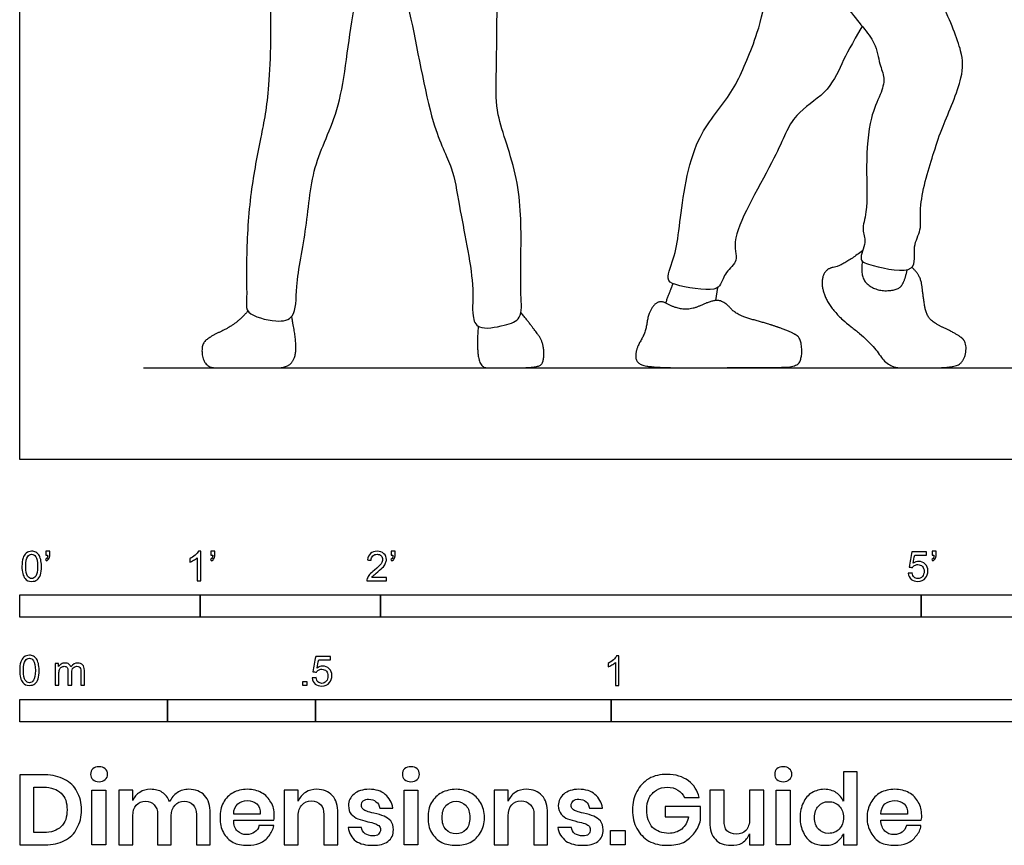
# Model space of a CAD drawing. Units: metres. Extents: x 0 to 3.09, y -0.65 to 2.14.
# Drawn here: x 0 to 1.66, y -0.65 to 0.74 of the extents above; entities that cross this region are included whole.
import ezdxf

# ---------------------------------------------------------------- set-up
doc = ezdxf.new("R2010")
doc.units = ezdxf.units.M
for name, color, linetype, true_color in [('AG-DIAGRAM', 7, 'Continuous', 0xfecc66), ('AG-POP-CULTURE', 7, 'Continuous', 0x66ccff), ('N-SYMB', 7, 'Continuous', 0x800040), ('X-DIMENSIONS.GUIDE', 7, 'Continuous', 0x800080), ('X-VPRT', 6, 'Continuous', 0xff00ff)]:
    doc.layers.add(name, color=color, linetype=linetype, true_color=true_color)

msp = doc.modelspace()

# ---------------------------------------------------------------- linework, layer by layer
at = {"layer": 'AG-DIAGRAM'}
msp.add_lwpolyline([(0.2093, 0.1549), (2.5715, 0.1549)], dxfattribs=at)
at = {"layer": 'AG-POP-CULTURE'}
msp.add_lwpolyline([(1.1768, 0.2686), (1.1801, 0.2905)], dxfattribs=at)
for points, knots in [([(1.2709, 1.0475), (1.2727, 1.0255), (1.2781, 0.9783), (1.3372, 0.885), (1.3914, 0.7628), (1.4483, 0.7089), (1.4519, 0.669), (1.464, 0.6444), (1.4547, 0.615), (1.4353, 0.5759), (1.4296, 0.4956), (1.4344, 0.4208), (1.4221, 0.3887), (1.4331, 0.3678), (1.4152, 0.3348), (1.443, 0.3275), (1.5206, 0.3088), (1.5078, 0.3617), (1.5264, 0.3881), (1.5178, 0.4312), (1.546, 0.5219), (1.5588, 0.5609), (1.5963, 0.6453), (1.5934, 0.6918), (1.5604, 0.772), (1.5062, 0.8726), (1.5123, 0.915), (1.4894, 0.9658), (1.4762, 1.0164), (1.4692, 1.0425)], [0, 0, 0, 0, 0.464048, 1.062012, 1.730168, 2.221612, 2.565583, 2.852579, 3.154055, 3.527127, 4.043228, 4.540779, 4.856928, 5.121535, 5.427045, 5.702641, 6.159377, 6.500017, 6.813272, 7.18373, 7.72809, 8.119758, 8.649859, 9.034604, 9.567692, 10.173764, 10.532562, 10.944923, 11.458215, 11.458215, 11.458215, 11.458215]), ([(0.4268, 0.9804), (0.4207, 0.9556), (0.4118, 0.9038), (0.4257, 0.7979), (0.4234, 0.6216), (0.4073, 0.5441), (0.3889, 0.4505), (0.382, 0.3449), (0.3845, 0.2695), (0.3816, 0.2452), (0.4332, 0.2305), (0.4683, 0.2382), (0.4654, 0.2977), (0.4869, 0.3933), (0.4932, 0.5018), (0.5476, 0.5931), (0.5597, 0.7731), (0.6003, 0.875), (0.6347, 0.8391), (0.661, 0.7638), (0.6941, 0.5609), (0.7337, 0.4933), (0.7415, 0.4287), (0.7707, 0.2978), (0.763, 0.2456), (0.7742, 0.2172), (0.8196, 0.2263), (0.8508, 0.2366), (0.8459, 0.283), (0.8478, 0.3582), (0.8475, 0.4744), (0.8037, 0.5816), (0.8056, 0.6415), (0.8087, 0.8355), (0.8008, 0.9273), (0.7942, 0.9659)], [0, 0, 0, 0, 0.518509, 1.082157, 1.649309, 2.155418, 2.713519, 3.317148, 3.806213, 4.053411, 4.449956, 4.759086, 5.164084, 5.740894, 6.338605, 6.917035, 7.512486, 8.038019, 8.323035, 8.847455, 9.503321, 9.997101, 10.463234, 11.126784, 11.542864, 11.809785, 12.180226, 12.487347, 12.842649, 13.344419, 13.971104, 14.576213, 15.016273, 15.6321, 16.273871, 16.273871, 16.273871, 16.273871]), ([(1.424, 0.7322), (1.4066, 0.7017), (1.3895, 0.6711), (1.3686, 0.6205), (1.3026, 0.5815), (1.2844, 0.5162), (1.1962, 0.3741), (1.2181, 0.3364), (1.1924, 0.3175), (1.1856, 0.2954), (1.1749, 0.2833), (1.1081, 0.2928), (1.0909, 0.3046), (1.1096, 0.3485), (1.1149, 0.3942), (1.133, 0.54), (1.2, 0.6079), (1.2358, 0.6869), (1.2581, 0.7519), (1.2813, 0.8772)], [1.318682, 1.318682, 1.318682, 1.318682, 1.759187, 2.17171, 2.525901, 2.955121, 3.484198, 3.782534, 4.048663, 4.291771, 4.484037, 4.901832, 5.113212, 5.438291, 5.807479, 6.421349, 6.926467, 7.415044, 7.884424, 7.884424, 7.884424, 7.884424])]:
    msp.add_open_spline(points, degree=3, knots=knots, dxfattribs=at)
for points in [[(1.4248, 0.3528), (1.3894, 0.3263), (1.3613, 0.3227), (1.3533, 0.2918), (1.3757, 0.2469), (1.4388, 0.1987), (1.468, 0.1549), (1.5092, 0.1549), (1.5824, 0.1549), (1.5981, 0.1701), (1.6007, 0.1974), (1.5868, 0.2108), (1.545, 0.2302), (1.5314, 0.2459), (1.5267, 0.2807), (1.5226, 0.3113), (1.5082, 0.3248)], [(1.4245, 0.3346), (1.4197, 0.3077), (1.4466, 0.2849), (1.4842, 0.2856), (1.4963, 0.3012), (1.5002, 0.3207)], [(1.0919, 0.2643), (1.0993, 0.2846), (1.1044, 0.297)], [(1.124, 0.1549), (1.0784, 0.1549), (1.0422, 0.1605), (1.0405, 0.1852), (1.0581, 0.2143), (1.0629, 0.2494), (1.0806, 0.2707), (1.1064, 0.2563), (1.1337, 0.252), (1.1739, 0.2707), (1.1931, 0.2656), (1.2118, 0.2436), (1.2702, 0.228), (1.3086, 0.2133), (1.3202, 0.2045), (1.323, 0.1767), (1.3154, 0.1557), (1.2596, 0.1557), (1.1696, 0.1549), (1.124, 0.1549)], [(0.3858, 0.2509), (0.3747, 0.238), (0.3524, 0.2217), (0.3256, 0.2097), (0.3055, 0.1943), (0.3127, 0.1549), (0.3505, 0.1549), (0.4169, 0.1549), (0.4543, 0.1549), (0.4679, 0.1763), (0.4657, 0.2122), (0.4597, 0.2414)], [(0.7752, 0.2252), (0.7724, 0.1983), (0.7774, 0.1549), (0.8026, 0.1549), (0.8756, 0.1549), (0.8866, 0.1652), (0.8853, 0.1983), (0.8687, 0.2212), (0.8473, 0.2486)]]:
    msp.add_open_spline(points, degree=2, dxfattribs=at)
at = {"layer": 'N-SYMB'}
for points in [[(0, -0.2667), (0, -0.2286), (0.3048, -0.2286), (0.3048, -0.2667)], [(0.3048, -0.2667), (0.3048, -0.2286), (0.6096, -0.2286), (0.6096, -0.2667)], [(0.6096, -0.2667), (0.6096, -0.2286), (1.524, -0.2286), (1.524, -0.2667)], [(1.524, -0.2667), (1.524, -0.2286), (3.048, -0.2286), (3.048, -0.2667)], [(0.4786, -0.3823), (0.4786, -0.3754), (0.4855, -0.3754), (0.4855, -0.3823)], [(0, -0.4436), (0, -0.4055), (0.25, -0.4055), (0.25, -0.4436)], [(0.25, -0.4436), (0.25, -0.4055), (0.5, -0.4055), (0.5, -0.4436)], [(0.5, -0.4436), (0.5, -0.4055), (1, -0.4055), (1, -0.4436)], [(1, -0.4436), (1, -0.4055), (2, -0.4055), (2, -0.4436)]]:
    msp.add_lwpolyline(points, close=True, dxfattribs=at)
for points, knots in [([(0.0038, -0.1807), (0.0038, -0.1749), (0.0044, -0.1701), (0.0056, -0.1665), (0.0068, -0.1629), (0.0086, -0.1602), (0.0111, -0.1581), (0.0135, -0.1563), (0.0165, -0.1551), (0.0201, -0.1551), (0.0228, -0.1551), (0.0252, -0.1557), (0.0273, -0.1569), (0.0294, -0.1578), (0.0309, -0.1596), (0.0324, -0.1614), (0.0336, -0.1635), (0.0346, -0.1659), (0.0355, -0.1689), (0.0361, -0.1719), (0.0367, -0.1758), (0.0367, -0.1807), (0.0367, -0.1867), (0.0361, -0.1915), (0.0349, -0.1951), (0.0336, -0.1987), (0.0318, -0.2014), (0.0294, -0.2036), (0.027, -0.2054), (0.024, -0.206), (0.0201, -0.206), (0.0153, -0.206), (0.0117, -0.2048), (0.009, -0.2011), (0.0056, -0.1969), (0.0038, -0.1903), (0.0038, -0.1807)], [0, 0, 0, 0, 1, 1, 1, 2, 2, 2, 3, 3, 3, 4, 4, 4, 5, 5, 5, 6, 6, 6, 7, 7, 7, 8, 8, 8, 9, 9, 9, 10, 10, 10, 11, 11, 11, 12, 12, 12, 12]), ([(0.0102, -0.1807), (0.0102, -0.1891), (0.0111, -0.1945), (0.0132, -0.1972), (0.015, -0.1999), (0.0174, -0.2014), (0.0201, -0.2014), (0.0231, -0.2014), (0.0255, -0.1999), (0.0273, -0.1972), (0.0291, -0.1945), (0.0303, -0.1891), (0.0303, -0.1807), (0.0303, -0.1725), (0.0291, -0.1671), (0.0273, -0.1644), (0.0255, -0.1617), (0.0231, -0.1602), (0.0201, -0.1602), (0.0174, -0.1602), (0.015, -0.1614), (0.0135, -0.1638), (0.0114, -0.1668), (0.0102, -0.1725), (0.0102, -0.1807)], [0, 0, 0, 0, 1, 1, 1, 2, 2, 2, 3, 3, 3, 4, 4, 4, 5, 5, 5, 6, 6, 6, 7, 7, 7, 8, 8, 8, 8]), ([(0.0442, -0.162), (0.0442, -0.1596), (0.0442, -0.1572), (0.0442, -0.1548), (0.0464, -0.1548), (0.0486, -0.1548), (0.0508, -0.1548), (0.0508, -0.1567), (0.0508, -0.1586), (0.0508, -0.1605), (0.0508, -0.1635), (0.0505, -0.1659), (0.0496, -0.1671), (0.0487, -0.1689), (0.0472, -0.1704), (0.0451, -0.1713), (0.0446, -0.1705), (0.0441, -0.1697), (0.0436, -0.1689), (0.0448, -0.1683), (0.0457, -0.1677), (0.0463, -0.1665), (0.0469, -0.1653), (0.0472, -0.1638), (0.0472, -0.162), (0.0462, -0.162), (0.0452, -0.162), (0.0442, -0.162)], [0, 0, 0, 0, 1, 1, 1, 2, 2, 2, 3, 3, 3, 4, 4, 4, 5, 5, 5, 6, 6, 6, 7, 7, 7, 8, 8, 8, 9, 9, 9, 9]), ([(0.306, -0.2054), (0.304, -0.2054), (0.302, -0.2054), (0.3, -0.2054), (0.3, -0.1923), (0.3, -0.1793), (0.3, -0.1662), (0.2985, -0.1677), (0.2964, -0.1692), (0.294, -0.1704), (0.2915, -0.1719), (0.2894, -0.1731), (0.2876, -0.1737), (0.2876, -0.1717), (0.2876, -0.1697), (0.2876, -0.1677), (0.2909, -0.1662), (0.294, -0.1641), (0.2967, -0.162), (0.2991, -0.1596), (0.3009, -0.1575), (0.3021, -0.1551), (0.3034, -0.1551), (0.3047, -0.1551), (0.306, -0.1551), (0.306, -0.1718), (0.306, -0.1886), (0.306, -0.2054)], [0, 0, 0, 0, 1, 1, 1, 2, 2, 2, 3, 3, 3, 4, 4, 4, 5, 5, 5, 6, 6, 6, 7, 7, 7, 8, 8, 8, 9, 9, 9, 9]), ([(0.3232, -0.162), (0.3232, -0.1596), (0.3232, -0.1572), (0.3232, -0.1548), (0.3254, -0.1548), (0.3276, -0.1548), (0.3298, -0.1548), (0.3298, -0.1567), (0.3298, -0.1586), (0.3298, -0.1605), (0.3298, -0.1635), (0.3295, -0.1659), (0.3286, -0.1671), (0.3277, -0.1689), (0.3262, -0.1704), (0.3241, -0.1713), (0.3236, -0.1705), (0.3231, -0.1697), (0.3226, -0.1689), (0.3238, -0.1683), (0.3247, -0.1677), (0.3253, -0.1665), (0.3259, -0.1653), (0.3262, -0.1638), (0.3262, -0.162), (0.3252, -0.162), (0.3242, -0.162), (0.3232, -0.162)], [0, 0, 0, 0, 1, 1, 1, 2, 2, 2, 3, 3, 3, 4, 4, 4, 5, 5, 5, 6, 6, 6, 7, 7, 7, 8, 8, 8, 9, 9, 9, 9]), ([(0.6198, -0.1996), (0.6198, -0.2015), (0.6198, -0.2035), (0.6198, -0.2054), (0.6089, -0.2054), (0.598, -0.2054), (0.587, -0.2054), (0.5867, -0.2042), (0.587, -0.2027), (0.5876, -0.2011), (0.5885, -0.199), (0.5897, -0.1966), (0.5915, -0.1945), (0.5936, -0.1924), (0.596, -0.19), (0.5997, -0.187), (0.6051, -0.1825), (0.6087, -0.1789), (0.6108, -0.1764), (0.6126, -0.1737), (0.6135, -0.1713), (0.6135, -0.1689), (0.6135, -0.1665), (0.6126, -0.1644), (0.6111, -0.1629), (0.6093, -0.1611), (0.6069, -0.1602), (0.6042, -0.1602), (0.6012, -0.1602), (0.5988, -0.1611), (0.5969, -0.1629), (0.5951, -0.1647), (0.5942, -0.1671), (0.5942, -0.1704), (0.5921, -0.1702), (0.59, -0.17), (0.5879, -0.1698), (0.5885, -0.165), (0.59, -0.1614), (0.593, -0.159), (0.5957, -0.1566), (0.5997, -0.1551), (0.6042, -0.1551), (0.609, -0.1551), (0.6129, -0.1566), (0.6156, -0.1593), (0.6186, -0.162), (0.6198, -0.1653), (0.6198, -0.1692), (0.6198, -0.171), (0.6195, -0.1731), (0.6186, -0.1749), (0.6177, -0.1771), (0.6165, -0.1789), (0.6147, -0.1813), (0.6126, -0.1834), (0.6096, -0.1861), (0.6051, -0.19), (0.6015, -0.193), (0.5991, -0.1951), (0.5982, -0.1963), (0.5969, -0.1972), (0.596, -0.1984), (0.5954, -0.1996), (0.6036, -0.1996), (0.6117, -0.1996), (0.6198, -0.1996)], [0, 0, 0, 0, 1, 1, 1, 2, 2, 2, 3, 3, 3, 4, 4, 4, 5, 5, 5, 6, 6, 6, 7, 7, 7, 8, 8, 8, 9, 9, 9, 10, 10, 10, 11, 11, 11, 12, 12, 12, 13, 13, 13, 14, 14, 14, 15, 15, 15, 16, 16, 16, 17, 17, 17, 18, 18, 18, 19, 19, 19, 20, 20, 20, 21, 21, 21, 22, 22, 22, 22]), ([(0.628, -0.162), (0.628, -0.1596), (0.628, -0.1572), (0.628, -0.1548), (0.6302, -0.1548), (0.6324, -0.1548), (0.6346, -0.1548), (0.6346, -0.1567), (0.6346, -0.1586), (0.6346, -0.1605), (0.6346, -0.1635), (0.6343, -0.1659), (0.6334, -0.1671), (0.6325, -0.1689), (0.631, -0.1704), (0.6289, -0.1713), (0.6284, -0.1705), (0.6279, -0.1697), (0.6274, -0.1689), (0.6286, -0.1683), (0.6295, -0.1677), (0.6301, -0.1665), (0.6307, -0.1653), (0.631, -0.1638), (0.631, -0.162), (0.63, -0.162), (0.629, -0.162), (0.628, -0.162)], [0, 0, 0, 0, 1, 1, 1, 2, 2, 2, 3, 3, 3, 4, 4, 4, 5, 5, 5, 6, 6, 6, 7, 7, 7, 8, 8, 8, 9, 9, 9, 9]), ([(1.502, -0.1924), (1.5042, -0.1922), (1.5064, -0.192), (1.5086, -0.1918), (1.5089, -0.1951), (1.5101, -0.1972), (1.512, -0.199), (1.5135, -0.2005), (1.5156, -0.2014), (1.5183, -0.2014), (1.521, -0.2014), (1.5237, -0.2002), (1.5258, -0.1978), (1.5276, -0.1957), (1.5288, -0.1927), (1.5288, -0.1891), (1.5288, -0.1855), (1.5276, -0.1828), (1.5258, -0.1807), (1.5237, -0.1789), (1.5213, -0.1777), (1.518, -0.1777), (1.5162, -0.1777), (1.5144, -0.1783), (1.5126, -0.1792), (1.511, -0.1801), (1.5098, -0.1813), (1.5089, -0.1825), (1.507, -0.1823), (1.5051, -0.1821), (1.5032, -0.1819), (1.5048, -0.1732), (1.5064, -0.1646), (1.508, -0.156), (1.5164, -0.156), (1.5247, -0.156), (1.533, -0.156), (1.533, -0.158), (1.533, -0.16), (1.533, -0.162), (1.5263, -0.162), (1.5196, -0.162), (1.5129, -0.162), (1.512, -0.1665), (1.511, -0.171), (1.5101, -0.1755), (1.5132, -0.1734), (1.5165, -0.1722), (1.5198, -0.1722), (1.524, -0.1722), (1.5276, -0.1737), (1.5306, -0.1767), (1.5336, -0.1798), (1.5351, -0.1837), (1.5351, -0.1885), (1.5351, -0.193), (1.5339, -0.1969), (1.5312, -0.2002), (1.5282, -0.2045), (1.5237, -0.206), (1.5183, -0.206), (1.5135, -0.206), (1.5098, -0.2051), (1.5071, -0.2027), (1.5041, -0.1999), (1.5026, -0.1966), (1.502, -0.1924)], [0, 0, 0, 0, 1, 1, 1, 2, 2, 2, 3, 3, 3, 4, 4, 4, 5, 5, 5, 6, 6, 6, 7, 7, 7, 8, 8, 8, 9, 9, 9, 10, 10, 10, 11, 11, 11, 12, 12, 12, 13, 13, 13, 14, 14, 14, 15, 15, 15, 16, 16, 16, 17, 17, 17, 18, 18, 18, 19, 19, 19, 20, 20, 20, 21, 21, 21, 22, 22, 22, 22]), ([(1.5424, -0.162), (1.5424, -0.1596), (1.5424, -0.1572), (1.5424, -0.1548), (1.5446, -0.1548), (1.5468, -0.1548), (1.549, -0.1548), (1.549, -0.1567), (1.549, -0.1586), (1.549, -0.1605), (1.549, -0.1635), (1.5487, -0.1659), (1.5478, -0.1671), (1.5469, -0.1689), (1.5454, -0.1704), (1.5433, -0.1713), (1.5428, -0.1705), (1.5423, -0.1697), (1.5418, -0.1689), (1.543, -0.1683), (1.5439, -0.1677), (1.5445, -0.1665), (1.5451, -0.1653), (1.5454, -0.1638), (1.5454, -0.162), (1.5444, -0.162), (1.5434, -0.162), (1.5424, -0.162)], [0, 0, 0, 0, 1, 1, 1, 2, 2, 2, 3, 3, 3, 4, 4, 4, 5, 5, 5, 6, 6, 6, 7, 7, 7, 8, 8, 8, 9, 9, 9, 9]), ([(0, -0.3565), (0, -0.3508), (0.0006, -0.3459), (0.0018, -0.3423), (0.003, -0.3387), (0.0048, -0.336), (0.0072, -0.3339), (0.0096, -0.3321), (0.0127, -0.3309), (0.0163, -0.3309), (0.019, -0.3309), (0.0214, -0.3315), (0.0235, -0.3327), (0.0256, -0.3336), (0.0271, -0.3354), (0.0286, -0.3372), (0.0298, -0.3393), (0.0307, -0.3417), (0.0316, -0.3447), (0.0322, -0.3478), (0.0328, -0.3517), (0.0328, -0.3565), (0.0328, -0.3625), (0.0322, -0.3673), (0.031, -0.3709), (0.0298, -0.3746), (0.028, -0.3773), (0.0256, -0.3794), (0.0232, -0.3812), (0.0202, -0.3818), (0.0163, -0.3818), (0.0114, -0.3818), (0.0078, -0.3806), (0.0051, -0.377), (0.0018, -0.3728), (0, -0.3661), (0, -0.3565)], [0, 0, 0, 0, 1, 1, 1, 2, 2, 2, 3, 3, 3, 4, 4, 4, 5, 5, 5, 6, 6, 6, 7, 7, 7, 8, 8, 8, 9, 9, 9, 10, 10, 10, 11, 11, 11, 12, 12, 12, 12]), ([(1.013, -0.3823), (1.0109, -0.3823), (1.0089, -0.3823), (1.0069, -0.3823), (1.0069, -0.3692), (1.0069, -0.3562), (1.0069, -0.3431), (1.0054, -0.3446), (1.0033, -0.3461), (1.0009, -0.3473), (0.9985, -0.3488), (0.9964, -0.3501), (0.9946, -0.3507), (0.9946, -0.3486), (0.9946, -0.3466), (0.9946, -0.3446), (0.9979, -0.3431), (1.0009, -0.341), (1.0036, -0.3389), (1.006, -0.3365), (1.0078, -0.3344), (1.009, -0.332), (1.0103, -0.332), (1.0116, -0.332), (1.013, -0.332), (1.013, -0.3487), (1.013, -0.3655), (1.013, -0.3823)], [0, 0, 0, 0, 1, 1, 1, 2, 2, 2, 3, 3, 3, 4, 4, 4, 5, 5, 5, 6, 6, 6, 7, 7, 7, 8, 8, 8, 9, 9, 9, 9]), ([(0.0063, -0.3565), (0.0063, -0.3649), (0.0072, -0.3703), (0.0093, -0.3731), (0.0111, -0.3758), (0.0136, -0.3773), (0.0163, -0.3773), (0.0193, -0.3773), (0.0217, -0.3758), (0.0235, -0.3731), (0.0253, -0.3703), (0.0265, -0.3649), (0.0265, -0.3565), (0.0265, -0.3484), (0.0253, -0.3429), (0.0235, -0.3402), (0.0217, -0.3375), (0.0193, -0.336), (0.0163, -0.336), (0.0136, -0.336), (0.0111, -0.3372), (0.0096, -0.3396), (0.0075, -0.3426), (0.0063, -0.3484), (0.0063, -0.3565)], [0, 0, 0, 0, 1, 1, 1, 2, 2, 2, 3, 3, 3, 4, 4, 4, 5, 5, 5, 6, 6, 6, 7, 7, 7, 8, 8, 8, 8]), ([(0.0602, -0.3812), (0.0602, -0.3691), (0.0602, -0.3571), (0.0602, -0.345), (0.062, -0.345), (0.0639, -0.345), (0.0657, -0.345), (0.0657, -0.3468), (0.0657, -0.3485), (0.0657, -0.3502), (0.0669, -0.3484), (0.0684, -0.3469), (0.0702, -0.3459), (0.072, -0.3447), (0.0741, -0.3441), (0.0765, -0.3441), (0.0792, -0.3441), (0.0816, -0.3447), (0.0831, -0.3459), (0.0849, -0.3472), (0.0861, -0.3487), (0.0867, -0.3505), (0.0898, -0.3462), (0.0934, -0.3441), (0.0982, -0.3441), (0.1018, -0.3441), (0.1045, -0.3453), (0.1063, -0.3472), (0.1084, -0.3493), (0.1093, -0.3523), (0.1093, -0.3565), (0.1093, -0.3647), (0.1093, -0.373), (0.1093, -0.3812), (0.1073, -0.3812), (0.1053, -0.3812), (0.1033, -0.3812), (0.1033, -0.3737), (0.1033, -0.3661), (0.1033, -0.3586), (0.1033, -0.3559), (0.103, -0.3544), (0.1027, -0.3532), (0.1021, -0.352), (0.1015, -0.3511), (0.1003, -0.3505), (0.0994, -0.3499), (0.0982, -0.3496), (0.0967, -0.3496), (0.0943, -0.3496), (0.0922, -0.3505), (0.0904, -0.352), (0.0886, -0.3538), (0.088, -0.3565), (0.088, -0.3601), (0.088, -0.3671), (0.088, -0.3742), (0.088, -0.3812), (0.0858, -0.3812), (0.0837, -0.3812), (0.0816, -0.3812), (0.0816, -0.3734), (0.0816, -0.3655), (0.0816, -0.3577), (0.0816, -0.355), (0.0813, -0.3529), (0.0801, -0.3517), (0.0792, -0.3502), (0.0774, -0.3496), (0.0753, -0.3496), (0.0735, -0.3496), (0.072, -0.3499), (0.0705, -0.3511), (0.069, -0.352), (0.0681, -0.3532), (0.0672, -0.355), (0.0666, -0.3568), (0.0663, -0.3592), (0.0663, -0.3625), (0.0663, -0.3687), (0.0663, -0.375), (0.0663, -0.3812), (0.0643, -0.3812), (0.0622, -0.3812), (0.0602, -0.3812)], [0, 0, 0, 0, 1, 1, 1, 2, 2, 2, 3, 3, 3, 4, 4, 4, 5, 5, 5, 6, 6, 6, 7, 7, 7, 8, 8, 8, 9, 9, 9, 10, 10, 10, 11, 11, 11, 12, 12, 12, 13, 13, 13, 14, 14, 14, 15, 15, 15, 16, 16, 16, 17, 17, 17, 18, 18, 18, 19, 19, 19, 20, 20, 20, 21, 21, 21, 22, 22, 22, 23, 23, 23, 24, 24, 24, 25, 25, 25, 26, 26, 26, 27, 27, 27, 28, 28, 28, 28]), ([(0.4946, -0.3693), (0.4967, -0.3691), (0.4988, -0.3689), (0.5009, -0.3687), (0.5015, -0.372), (0.5024, -0.3741), (0.5042, -0.376), (0.506, -0.3775), (0.5081, -0.3784), (0.5105, -0.3784), (0.5136, -0.3784), (0.516, -0.3772), (0.5181, -0.3748), (0.5202, -0.3726), (0.5211, -0.3696), (0.5211, -0.366), (0.5211, -0.3624), (0.5202, -0.3597), (0.5184, -0.3576), (0.5163, -0.3558), (0.5136, -0.3546), (0.5105, -0.3546), (0.5084, -0.3546), (0.5066, -0.3552), (0.5051, -0.3561), (0.5036, -0.357), (0.5024, -0.3582), (0.5015, -0.3594), (0.4995, -0.3592), (0.4975, -0.359), (0.4955, -0.3588), (0.4971, -0.3502), (0.4987, -0.3415), (0.5003, -0.3329), (0.5086, -0.3329), (0.517, -0.3329), (0.5253, -0.3329), (0.5253, -0.3349), (0.5253, -0.3369), (0.5253, -0.3389), (0.5187, -0.3389), (0.512, -0.3389), (0.5054, -0.3389), (0.5045, -0.3434), (0.5036, -0.3479), (0.5027, -0.3525), (0.5057, -0.3504), (0.5087, -0.3491), (0.512, -0.3491), (0.5166, -0.3491), (0.5202, -0.3507), (0.5232, -0.3537), (0.5262, -0.3567), (0.5277, -0.3606), (0.5277, -0.3654), (0.5277, -0.3699), (0.5265, -0.3738), (0.5238, -0.3772), (0.5205, -0.3814), (0.5163, -0.3829), (0.5105, -0.3829), (0.506, -0.3829), (0.5024, -0.382), (0.4994, -0.3796), (0.4967, -0.3769), (0.4949, -0.3735), (0.4946, -0.3693)], [0, 0, 0, 0, 1, 1, 1, 2, 2, 2, 3, 3, 3, 4, 4, 4, 5, 5, 5, 6, 6, 6, 7, 7, 7, 8, 8, 8, 9, 9, 9, 10, 10, 10, 11, 11, 11, 12, 12, 12, 13, 13, 13, 14, 14, 14, 15, 15, 15, 16, 16, 16, 17, 17, 17, 18, 18, 18, 19, 19, 19, 20, 20, 20, 21, 21, 21, 22, 22, 22, 22])]:
    msp.add_open_spline(points, degree=3, knots=knots, dxfattribs=at)
at = {"layer": 'X-DIMENSIONS.GUIDE'}
for points in [[(0.1458, -0.559), (0.1458, -0.6514), (0.122, -0.6514), (0.122, -0.559)], [(0.6728, -0.559), (0.6728, -0.6514), (0.6497, -0.6514), (0.6497, -0.559)], [(1.3024, -0.559), (1.3024, -0.6514), (1.2785, -0.6514), (1.2785, -0.559)], [(1.0237, -0.6269), (1.0237, -0.6514), (0.9984, -0.6514), (0.9984, -0.6269)]]:
    msp.add_lwpolyline(points, close=True, dxfattribs=at)
for points, knots in [([(0.1198, -0.5323), (0.1198, -0.5287), (0.1206, -0.5251), (0.1235, -0.5229), (0.1263, -0.5207), (0.1299, -0.5193), (0.1343, -0.5193), (0.1386, -0.5193), (0.1422, -0.5207), (0.1444, -0.5229), (0.1473, -0.5251), (0.1487, -0.5287), (0.1487, -0.5323), (0.1487, -0.5359), (0.1473, -0.5388), (0.1444, -0.5409), (0.1422, -0.5438), (0.1386, -0.5446), (0.1343, -0.5446), (0.1299, -0.5446), (0.1263, -0.5438), (0.1235, -0.5409), (0.1206, -0.5388), (0.1198, -0.5359), (0.1198, -0.5323)], [0, 0, 0, 0, 1, 1, 1, 2, 2, 2, 3, 3, 3, 4, 4, 4, 5, 5, 5, 6, 6, 6, 7, 7, 7, 8, 8, 8, 8]), ([(0.6469, -0.5323), (0.6469, -0.5287), (0.6483, -0.5251), (0.6505, -0.5229), (0.6533, -0.5207), (0.657, -0.5193), (0.6613, -0.5193), (0.6656, -0.5193), (0.6692, -0.5207), (0.6721, -0.5229), (0.6743, -0.5251), (0.6757, -0.5287), (0.6757, -0.5323), (0.6757, -0.5359), (0.6743, -0.5388), (0.6721, -0.5409), (0.6692, -0.5438), (0.6656, -0.5446), (0.6613, -0.5446), (0.657, -0.5446), (0.6533, -0.5438), (0.6505, -0.5409), (0.6483, -0.5388), (0.6469, -0.5359), (0.6469, -0.5323)], [0, 0, 0, 0, 1, 1, 1, 2, 2, 2, 3, 3, 3, 4, 4, 4, 5, 5, 5, 6, 6, 6, 7, 7, 7, 8, 8, 8, 8]), ([(1.0945, -0.5323), (1.1089, -0.5323), (1.1204, -0.5359), (1.1305, -0.5431), (1.1399, -0.5496), (1.1457, -0.5597), (1.1486, -0.5713), (1.1404, -0.5713), (1.1322, -0.5713), (1.124, -0.5713), (1.1212, -0.5662), (1.1176, -0.5619), (1.1125, -0.559), (1.1074, -0.5554), (1.1017, -0.5539), (1.0945, -0.5539), (1.088, -0.5539), (1.0815, -0.5554), (1.0764, -0.559), (1.0713, -0.5619), (1.067, -0.5662), (1.0641, -0.572), (1.0612, -0.5778), (1.0598, -0.585), (1.0598, -0.5922), (1.0598, -0.6052), (1.0634, -0.6146), (1.0699, -0.6218), (1.0764, -0.6283), (1.0858, -0.6319), (1.0973, -0.6319), (1.1053, -0.6319), (1.1125, -0.6297), (1.119, -0.6247), (1.1248, -0.6196), (1.1291, -0.6124), (1.1305, -0.6038), (1.1173, -0.6038), (1.1041, -0.6038), (1.0908, -0.6038), (1.0908, -0.598), (1.0908, -0.5922), (1.0908, -0.5864), (1.1108, -0.5864), (1.1308, -0.5864), (1.1508, -0.5864), (1.1508, -0.5941), (1.1508, -0.6018), (1.1508, -0.6095), (1.1486, -0.6175), (1.1457, -0.6247), (1.1407, -0.6312), (1.1356, -0.6377), (1.1298, -0.6427), (1.1219, -0.6471), (1.1139, -0.6507), (1.1046, -0.6521), (1.0945, -0.6521), (1.0829, -0.6521), (1.0728, -0.65), (1.0634, -0.6449), (1.0547, -0.6398), (1.0482, -0.6326), (1.0432, -0.624), (1.0381, -0.6146), (1.036, -0.6045), (1.036, -0.5922), (1.036, -0.5807), (1.0381, -0.5705), (1.0432, -0.5612), (1.0482, -0.5518), (1.0547, -0.5453), (1.0634, -0.5395), (1.0728, -0.5344), (1.0829, -0.5323), (1.0945, -0.5323)], [0, 0, 0, 0, 1, 1, 1, 2, 2, 2, 3, 3, 3, 4, 4, 4, 5, 5, 5, 6, 6, 6, 7, 7, 7, 8, 8, 8, 9, 9, 9, 10, 10, 10, 11, 11, 11, 12, 12, 12, 13, 13, 13, 14, 14, 14, 15, 15, 15, 16, 16, 16, 17, 17, 17, 18, 18, 18, 19, 19, 19, 20, 20, 20, 21, 21, 21, 22, 22, 22, 23, 23, 23, 24, 24, 24, 25, 25, 25, 25]), ([(1.2764, -0.5323), (1.2764, -0.5287), (1.2771, -0.5251), (1.28, -0.5229), (1.2829, -0.5207), (1.2865, -0.5193), (1.2908, -0.5193), (1.2951, -0.5193), (1.2988, -0.5207), (1.3009, -0.5229), (1.3038, -0.5251), (1.3053, -0.5287), (1.3053, -0.5323), (1.3053, -0.5359), (1.3038, -0.5388), (1.3009, -0.5409), (1.2988, -0.5438), (1.2951, -0.5446), (1.2908, -0.5446), (1.2865, -0.5446), (1.2829, -0.5438), (1.28, -0.5409), (1.2771, -0.5388), (1.2764, -0.5359), (1.2764, -0.5323)], [0, 0, 0, 0, 1, 1, 1, 2, 2, 2, 3, 3, 3, 4, 4, 4, 5, 5, 5, 6, 6, 6, 7, 7, 7, 8, 8, 8, 8]), ([(1.3601, -0.5575), (1.3681, -0.5575), (1.3746, -0.5597), (1.3803, -0.5633), (1.3861, -0.5669), (1.3897, -0.572), (1.3926, -0.5778), (1.3926, -0.5612), (1.3926, -0.5446), (1.3926, -0.5279), (1.4003, -0.5279), (1.408, -0.5279), (1.4157, -0.5279), (1.4157, -0.5691), (1.4157, -0.6102), (1.4157, -0.6514), (1.408, -0.6514), (1.4003, -0.6514), (1.3926, -0.6514), (1.3926, -0.6451), (1.3926, -0.6389), (1.3926, -0.6326), (1.3897, -0.6384), (1.3861, -0.6435), (1.3803, -0.6471), (1.3746, -0.6514), (1.3681, -0.6521), (1.3601, -0.6521), (1.3522, -0.6521), (1.3457, -0.6507), (1.3392, -0.6471), (1.3327, -0.6435), (1.3276, -0.6377), (1.3247, -0.6305), (1.3211, -0.6232), (1.319, -0.6153), (1.319, -0.6052), (1.319, -0.5958), (1.3211, -0.5871), (1.3247, -0.5799), (1.3276, -0.5727), (1.3327, -0.5669), (1.3392, -0.5633), (1.3457, -0.5597), (1.3522, -0.5575), (1.3601, -0.5575)], [0, 0, 0, 0, 1, 1, 1, 2, 2, 2, 3, 3, 3, 4, 4, 4, 5, 5, 5, 6, 6, 6, 7, 7, 7, 8, 8, 8, 9, 9, 9, 10, 10, 10, 11, 11, 11, 12, 12, 12, 13, 13, 13, 14, 14, 14, 15, 15, 15, 15]), ([(0.1047, -0.5922), (0.1047, -0.6038), (0.1018, -0.6146), (0.0967, -0.6232), (0.0924, -0.6326), (0.0852, -0.6391), (0.0758, -0.6442), (0.0664, -0.6492), (0.0556, -0.6514), (0.0426, -0.6514), (0.0284, -0.6514), (0.0142, -0.6514), (0, -0.6514), (0, -0.6119), (0, -0.5725), (0, -0.533), (0.0142, -0.533), (0.0284, -0.533), (0.0426, -0.533), (0.0556, -0.533), (0.0664, -0.5359), (0.0758, -0.5409), (0.0852, -0.5453), (0.0924, -0.5525), (0.0967, -0.5612), (0.1018, -0.5698), (0.1047, -0.5807), (0.1047, -0.5922)], [0, 0, 0, 0, 1, 1, 1, 2, 2, 2, 3, 3, 3, 4, 4, 4, 5, 5, 5, 6, 6, 6, 7, 7, 7, 8, 8, 8, 9, 9, 9, 9]), ([(0.0404, -0.6305), (0.0534, -0.6305), (0.0628, -0.6276), (0.07, -0.6204), (0.0772, -0.6139), (0.0801, -0.6045), (0.0801, -0.5922), (0.0801, -0.5799), (0.0772, -0.5705), (0.07, -0.564), (0.0628, -0.5575), (0.0534, -0.5539), (0.0404, -0.5539), (0.0349, -0.5539), (0.0294, -0.5539), (0.0238, -0.5539), (0.0238, -0.5794), (0.0238, -0.605), (0.0238, -0.6305), (0.0294, -0.6305), (0.0349, -0.6305), (0.0404, -0.6305)], [0, 0, 0, 0, 1, 1, 1, 2, 2, 2, 3, 3, 3, 4, 4, 4, 5, 5, 5, 6, 6, 6, 7, 7, 7, 7]), ([(0.2859, -0.5575), (0.2967, -0.5575), (0.3061, -0.5612), (0.3126, -0.5677), (0.3191, -0.5749), (0.322, -0.585), (0.322, -0.598), (0.322, -0.6158), (0.322, -0.6336), (0.322, -0.6514), (0.3143, -0.6514), (0.3066, -0.6514), (0.2989, -0.6514), (0.2989, -0.6343), (0.2989, -0.6172), (0.2989, -0.6001), (0.2989, -0.5929), (0.2967, -0.5879), (0.2931, -0.5835), (0.2895, -0.5799), (0.2844, -0.5778), (0.2779, -0.5778), (0.2714, -0.5778), (0.2664, -0.5799), (0.2628, -0.5843), (0.2585, -0.5886), (0.2563, -0.5944), (0.2563, -0.6023), (0.2563, -0.6187), (0.2563, -0.635), (0.2563, -0.6514), (0.2486, -0.6514), (0.2409, -0.6514), (0.2332, -0.6514), (0.2332, -0.6343), (0.2332, -0.6172), (0.2332, -0.6001), (0.2332, -0.5929), (0.231, -0.5879), (0.2274, -0.5835), (0.2238, -0.5799), (0.2187, -0.5778), (0.213, -0.5778), (0.2058, -0.5778), (0.2007, -0.5799), (0.1971, -0.5843), (0.1928, -0.5886), (0.1913, -0.5944), (0.1913, -0.6023), (0.1913, -0.6187), (0.1913, -0.635), (0.1913, -0.6514), (0.1834, -0.6514), (0.1754, -0.6514), (0.1675, -0.6514), (0.1675, -0.6206), (0.1675, -0.5898), (0.1675, -0.559), (0.1754, -0.559), (0.1834, -0.559), (0.1913, -0.559), (0.1913, -0.5648), (0.1913, -0.5705), (0.1913, -0.5763), (0.1935, -0.5705), (0.1971, -0.5655), (0.2029, -0.5626), (0.2079, -0.559), (0.2144, -0.5575), (0.2209, -0.5575), (0.2289, -0.5575), (0.2354, -0.559), (0.2411, -0.5626), (0.2462, -0.5662), (0.2505, -0.5713), (0.2534, -0.5785), (0.2563, -0.572), (0.2606, -0.5669), (0.2664, -0.5633), (0.2722, -0.559), (0.2787, -0.5575), (0.2859, -0.5575)], [0, 0, 0, 0, 1, 1, 1, 2, 2, 2, 3, 3, 3, 4, 4, 4, 5, 5, 5, 6, 6, 6, 7, 7, 7, 8, 8, 8, 9, 9, 9, 10, 10, 10, 11, 11, 11, 12, 12, 12, 13, 13, 13, 14, 14, 14, 15, 15, 15, 16, 16, 16, 17, 17, 17, 18, 18, 18, 19, 19, 19, 20, 20, 20, 21, 21, 21, 22, 22, 22, 23, 23, 23, 24, 24, 24, 25, 25, 25, 26, 26, 26, 27, 27, 27, 27]), ([(0.4303, -0.6016), (0.4303, -0.6038), (0.4303, -0.6066), (0.4295, -0.6095), (0.4069, -0.6095), (0.3843, -0.6095), (0.3617, -0.6095), (0.3617, -0.6182), (0.3639, -0.624), (0.3682, -0.6283), (0.3725, -0.6319), (0.3776, -0.6341), (0.3833, -0.6341), (0.3891, -0.6341), (0.3935, -0.6326), (0.3971, -0.6297), (0.4007, -0.6276), (0.4036, -0.624), (0.4043, -0.6189), (0.4127, -0.6189), (0.4211, -0.6189), (0.4295, -0.6189), (0.4281, -0.6254), (0.4252, -0.6312), (0.4216, -0.6362), (0.4173, -0.6413), (0.4122, -0.6456), (0.4057, -0.6485), (0.3992, -0.6514), (0.3927, -0.6521), (0.3848, -0.6521), (0.3754, -0.6521), (0.3675, -0.6507), (0.361, -0.6471), (0.3537, -0.6435), (0.348, -0.6377), (0.3444, -0.6305), (0.34, -0.6232), (0.3386, -0.6153), (0.3386, -0.6052), (0.3386, -0.5958), (0.34, -0.5871), (0.3444, -0.5799), (0.348, -0.5727), (0.3537, -0.5669), (0.361, -0.5633), (0.3675, -0.5597), (0.3754, -0.5575), (0.3848, -0.5575), (0.3942, -0.5575), (0.4021, -0.5597), (0.4086, -0.5633), (0.4158, -0.5669), (0.4209, -0.5727), (0.4245, -0.5792), (0.4288, -0.5857), (0.4303, -0.5929), (0.4303, -0.6016)], [0, 0, 0, 0, 1, 1, 1, 2, 2, 2, 3, 3, 3, 4, 4, 4, 5, 5, 5, 6, 6, 6, 7, 7, 7, 8, 8, 8, 9, 9, 9, 10, 10, 10, 11, 11, 11, 12, 12, 12, 13, 13, 13, 14, 14, 14, 15, 15, 15, 16, 16, 16, 17, 17, 17, 18, 18, 18, 19, 19, 19, 19]), ([(0.5025, -0.5575), (0.5133, -0.5575), (0.522, -0.5612), (0.5285, -0.5684), (0.535, -0.5749), (0.5378, -0.585), (0.5378, -0.598), (0.5378, -0.6158), (0.5378, -0.6336), (0.5378, -0.6514), (0.5299, -0.6514), (0.522, -0.6514), (0.514, -0.6514), (0.514, -0.6343), (0.514, -0.6172), (0.514, -0.6001), (0.514, -0.5929), (0.5126, -0.5871), (0.509, -0.5835), (0.5046, -0.5792), (0.4996, -0.577), (0.4931, -0.577), (0.4866, -0.577), (0.4808, -0.5792), (0.4772, -0.5835), (0.4729, -0.5879), (0.4707, -0.5944), (0.4707, -0.6023), (0.4707, -0.6187), (0.4707, -0.635), (0.4707, -0.6514), (0.4628, -0.6514), (0.4548, -0.6514), (0.4469, -0.6514), (0.4469, -0.6206), (0.4469, -0.5898), (0.4469, -0.559), (0.4548, -0.559), (0.4628, -0.559), (0.4707, -0.559), (0.4707, -0.5652), (0.4707, -0.5715), (0.4707, -0.5778), (0.4736, -0.5713), (0.4772, -0.5662), (0.483, -0.5626), (0.4887, -0.559), (0.4952, -0.5575), (0.5025, -0.5575)], [0, 0, 0, 0, 1, 1, 1, 2, 2, 2, 3, 3, 3, 4, 4, 4, 5, 5, 5, 6, 6, 6, 7, 7, 7, 8, 8, 8, 9, 9, 9, 10, 10, 10, 11, 11, 11, 12, 12, 12, 13, 13, 13, 14, 14, 14, 15, 15, 15, 16, 16, 16, 16]), ([(0.5905, -0.5575), (0.6021, -0.5575), (0.6108, -0.5604), (0.618, -0.5662), (0.6245, -0.572), (0.6288, -0.5792), (0.631, -0.5893), (0.6235, -0.5893), (0.616, -0.5893), (0.6086, -0.5893), (0.6079, -0.5843), (0.6057, -0.5807), (0.6021, -0.5785), (0.5992, -0.5756), (0.5949, -0.5742), (0.5898, -0.5742), (0.5862, -0.5742), (0.5833, -0.5749), (0.5804, -0.577), (0.5783, -0.5792), (0.5775, -0.5814), (0.5775, -0.585), (0.5775, -0.5871), (0.5783, -0.5893), (0.5804, -0.5908), (0.5819, -0.5929), (0.584, -0.5936), (0.5869, -0.5944), (0.5898, -0.5958), (0.5934, -0.5965), (0.5985, -0.598), (0.6057, -0.5994), (0.6115, -0.6009), (0.6158, -0.603), (0.6201, -0.6045), (0.6237, -0.6074), (0.6274, -0.611), (0.6302, -0.6146), (0.6317, -0.6196), (0.6317, -0.6261), (0.6317, -0.6341), (0.6288, -0.6406), (0.6223, -0.6456), (0.6165, -0.6507), (0.6079, -0.6521), (0.597, -0.6521), (0.5855, -0.6521), (0.5754, -0.65), (0.5682, -0.6449), (0.5609, -0.6391), (0.5566, -0.6319), (0.5552, -0.6218), (0.5626, -0.6218), (0.5701, -0.6218), (0.5775, -0.6218), (0.5783, -0.6261), (0.5804, -0.6297), (0.584, -0.6326), (0.5869, -0.6348), (0.592, -0.6362), (0.597, -0.6362), (0.6014, -0.6362), (0.6043, -0.6355), (0.6064, -0.6334), (0.6086, -0.6312), (0.61, -0.629), (0.61, -0.6254), (0.61, -0.6232), (0.6086, -0.6211), (0.6071, -0.6189), (0.605, -0.6175), (0.6028, -0.616), (0.5999, -0.6153), (0.5978, -0.6146), (0.5934, -0.6131), (0.5884, -0.6124), (0.5819, -0.6102), (0.5761, -0.6088), (0.5718, -0.6074), (0.5674, -0.6059), (0.5638, -0.603), (0.5602, -0.5994), (0.5573, -0.5958), (0.5559, -0.5908), (0.5559, -0.585), (0.5559, -0.577), (0.5588, -0.5705), (0.5653, -0.5655), (0.571, -0.5604), (0.5797, -0.5575), (0.5905, -0.5575)], [0, 0, 0, 0, 1, 1, 1, 2, 2, 2, 3, 3, 3, 4, 4, 4, 5, 5, 5, 6, 6, 6, 7, 7, 7, 8, 8, 8, 9, 9, 9, 10, 10, 10, 11, 11, 11, 12, 12, 12, 13, 13, 13, 14, 14, 14, 15, 15, 15, 16, 16, 16, 17, 17, 17, 18, 18, 18, 19, 19, 19, 20, 20, 20, 21, 21, 21, 22, 22, 22, 23, 23, 23, 24, 24, 24, 25, 25, 25, 26, 26, 26, 27, 27, 27, 28, 28, 28, 29, 29, 29, 30, 30, 30, 30]), ([(0.7378, -0.5575), (0.7465, -0.5575), (0.7544, -0.5597), (0.7616, -0.5633), (0.7689, -0.5669), (0.7746, -0.5727), (0.779, -0.5799), (0.7833, -0.5871), (0.7855, -0.5958), (0.7855, -0.6052), (0.7855, -0.6153), (0.7833, -0.6232), (0.779, -0.6305), (0.7746, -0.6377), (0.7689, -0.6435), (0.7616, -0.6471), (0.7544, -0.6507), (0.7465, -0.6521), (0.7378, -0.6521), (0.7284, -0.6521), (0.7205, -0.6507), (0.7133, -0.6471), (0.7061, -0.6435), (0.7003, -0.6377), (0.6959, -0.6305), (0.6916, -0.6232), (0.6902, -0.6153), (0.6902, -0.6052), (0.6902, -0.5958), (0.6916, -0.5871), (0.6959, -0.5799), (0.7003, -0.5727), (0.7061, -0.5669), (0.7133, -0.5633), (0.7205, -0.5597), (0.7284, -0.5575), (0.7378, -0.5575)], [0, 0, 0, 0, 1, 1, 1, 2, 2, 2, 3, 3, 3, 4, 4, 4, 5, 5, 5, 6, 6, 6, 7, 7, 7, 8, 8, 8, 9, 9, 9, 10, 10, 10, 11, 11, 11, 12, 12, 12, 12]), ([(0.8569, -0.5575), (0.8678, -0.5575), (0.8764, -0.5612), (0.8829, -0.5684), (0.8894, -0.5749), (0.8923, -0.585), (0.8923, -0.598), (0.8923, -0.6158), (0.8923, -0.6336), (0.8923, -0.6514), (0.8846, -0.6514), (0.8769, -0.6514), (0.8692, -0.6514), (0.8692, -0.6343), (0.8692, -0.6172), (0.8692, -0.6001), (0.8692, -0.5929), (0.867, -0.5871), (0.8634, -0.5835), (0.8598, -0.5792), (0.854, -0.577), (0.8475, -0.577), (0.8411, -0.577), (0.8353, -0.5792), (0.8317, -0.5835), (0.8273, -0.5879), (0.8259, -0.5944), (0.8259, -0.6023), (0.8259, -0.6187), (0.8259, -0.635), (0.8259, -0.6514), (0.8179, -0.6514), (0.81, -0.6514), (0.8021, -0.6514), (0.8021, -0.6206), (0.8021, -0.5898), (0.8021, -0.559), (0.81, -0.559), (0.8179, -0.559), (0.8259, -0.559), (0.8259, -0.5652), (0.8259, -0.5715), (0.8259, -0.5778), (0.8281, -0.5713), (0.8324, -0.5662), (0.8374, -0.5626), (0.8432, -0.559), (0.8497, -0.5575), (0.8569, -0.5575)], [0, 0, 0, 0, 1, 1, 1, 2, 2, 2, 3, 3, 3, 4, 4, 4, 5, 5, 5, 6, 6, 6, 7, 7, 7, 8, 8, 8, 9, 9, 9, 10, 10, 10, 11, 11, 11, 12, 12, 12, 13, 13, 13, 14, 14, 14, 15, 15, 15, 16, 16, 16, 16]), ([(0.945, -0.5575), (0.9566, -0.5575), (0.9659, -0.5604), (0.9724, -0.5662), (0.9797, -0.572), (0.9833, -0.5792), (0.9854, -0.5893), (0.978, -0.5893), (0.9705, -0.5893), (0.9631, -0.5893), (0.9623, -0.5843), (0.9602, -0.5807), (0.9573, -0.5785), (0.9537, -0.5756), (0.9501, -0.5742), (0.945, -0.5742), (0.9407, -0.5742), (0.9378, -0.5749), (0.9356, -0.577), (0.9335, -0.5792), (0.932, -0.5814), (0.932, -0.585), (0.932, -0.5871), (0.9327, -0.5893), (0.9349, -0.5908), (0.9363, -0.5929), (0.9385, -0.5936), (0.9414, -0.5944), (0.9443, -0.5958), (0.9479, -0.5965), (0.953, -0.598), (0.9602, -0.5994), (0.9659, -0.6009), (0.9703, -0.603), (0.9746, -0.6045), (0.9782, -0.6074), (0.9818, -0.611), (0.9847, -0.6146), (0.9862, -0.6196), (0.9862, -0.6261), (0.9862, -0.6341), (0.9833, -0.6406), (0.9775, -0.6456), (0.971, -0.6507), (0.9623, -0.6521), (0.9522, -0.6521), (0.94, -0.6521), (0.9306, -0.65), (0.9234, -0.6449), (0.9161, -0.6391), (0.9111, -0.6319), (0.9096, -0.6218), (0.9173, -0.6218), (0.925, -0.6218), (0.9327, -0.6218), (0.9327, -0.6261), (0.9349, -0.6297), (0.9385, -0.6326), (0.9421, -0.6348), (0.9465, -0.6362), (0.9522, -0.6362), (0.9558, -0.6362), (0.9594, -0.6355), (0.9616, -0.6334), (0.9638, -0.6312), (0.9645, -0.629), (0.9645, -0.6254), (0.9645, -0.6232), (0.9638, -0.6211), (0.9616, -0.6189), (0.9602, -0.6175), (0.9573, -0.616), (0.9551, -0.6153), (0.9522, -0.6146), (0.9479, -0.6131), (0.9428, -0.6124), (0.9363, -0.6102), (0.9306, -0.6088), (0.9262, -0.6074), (0.9219, -0.6059), (0.9183, -0.603), (0.9154, -0.5994), (0.9125, -0.5958), (0.9104, -0.5908), (0.9104, -0.585), (0.9104, -0.577), (0.914, -0.5705), (0.9197, -0.5655), (0.9262, -0.5604), (0.9342, -0.5575), (0.945, -0.5575)], [0, 0, 0, 0, 1, 1, 1, 2, 2, 2, 3, 3, 3, 4, 4, 4, 5, 5, 5, 6, 6, 6, 7, 7, 7, 8, 8, 8, 9, 9, 9, 10, 10, 10, 11, 11, 11, 12, 12, 12, 13, 13, 13, 14, 14, 14, 15, 15, 15, 16, 16, 16, 17, 17, 17, 18, 18, 18, 19, 19, 19, 20, 20, 20, 21, 21, 21, 22, 22, 22, 23, 23, 23, 24, 24, 24, 25, 25, 25, 26, 26, 26, 27, 27, 27, 28, 28, 28, 29, 29, 29, 30, 30, 30, 30]), ([(1.2576, -0.559), (1.2576, -0.5898), (1.2576, -0.6206), (1.2576, -0.6514), (1.2497, -0.6514), (1.2417, -0.6514), (1.2338, -0.6514), (1.2338, -0.6451), (1.2338, -0.6389), (1.2338, -0.6326), (1.2309, -0.6391), (1.2273, -0.6442), (1.2215, -0.6478), (1.2157, -0.6514), (1.2092, -0.6521), (1.202, -0.6521), (1.1912, -0.6521), (1.1825, -0.6492), (1.176, -0.642), (1.1695, -0.6355), (1.1666, -0.6254), (1.1666, -0.6131), (1.1666, -0.5951), (1.1666, -0.577), (1.1666, -0.559), (1.1746, -0.559), (1.1825, -0.559), (1.1905, -0.559), (1.1905, -0.5761), (1.1905, -0.5932), (1.1905, -0.6102), (1.1905, -0.6175), (1.1919, -0.6232), (1.1955, -0.6276), (1.1999, -0.6312), (1.2049, -0.6334), (1.2114, -0.6334), (1.2179, -0.6334), (1.2237, -0.6312), (1.2273, -0.6269), (1.2316, -0.6225), (1.2338, -0.616), (1.2338, -0.6081), (1.2338, -0.5917), (1.2338, -0.5754), (1.2338, -0.559), (1.2417, -0.559), (1.2497, -0.559), (1.2576, -0.559)], [0, 0, 0, 0, 1, 1, 1, 2, 2, 2, 3, 3, 3, 4, 4, 4, 5, 5, 5, 6, 6, 6, 7, 7, 7, 8, 8, 8, 9, 9, 9, 10, 10, 10, 11, 11, 11, 12, 12, 12, 13, 13, 13, 14, 14, 14, 15, 15, 15, 16, 16, 16, 16]), ([(1.5247, -0.6016), (1.5247, -0.6038), (1.5247, -0.6066), (1.524, -0.6095), (1.5011, -0.6095), (1.4783, -0.6095), (1.4554, -0.6095), (1.4561, -0.6182), (1.4583, -0.624), (1.4626, -0.6283), (1.4662, -0.6319), (1.472, -0.6341), (1.4778, -0.6341), (1.4836, -0.6341), (1.4879, -0.6326), (1.4915, -0.6297), (1.4951, -0.6276), (1.4973, -0.624), (1.4987, -0.6189), (1.5069, -0.6189), (1.5151, -0.6189), (1.5233, -0.6189), (1.5226, -0.6254), (1.5197, -0.6312), (1.5153, -0.6362), (1.5117, -0.6413), (1.5067, -0.6456), (1.5002, -0.6485), (1.4937, -0.6514), (1.4865, -0.6521), (1.4792, -0.6521), (1.4699, -0.6521), (1.4619, -0.6507), (1.4547, -0.6471), (1.4482, -0.6435), (1.4424, -0.6377), (1.4388, -0.6305), (1.4345, -0.6232), (1.4323, -0.6153), (1.4323, -0.6052), (1.4323, -0.5958), (1.4345, -0.5871), (1.4388, -0.5799), (1.4424, -0.5727), (1.4482, -0.5669), (1.4547, -0.5633), (1.4619, -0.5597), (1.4699, -0.5575), (1.4792, -0.5575), (1.4879, -0.5575), (1.4966, -0.5597), (1.5031, -0.5633), (1.5103, -0.5669), (1.5153, -0.5727), (1.5189, -0.5792), (1.5226, -0.5857), (1.5247, -0.5929), (1.5247, -0.6016)], [0, 0, 0, 0, 1, 1, 1, 2, 2, 2, 3, 3, 3, 4, 4, 4, 5, 5, 5, 6, 6, 6, 7, 7, 7, 8, 8, 8, 9, 9, 9, 10, 10, 10, 11, 11, 11, 12, 12, 12, 13, 13, 13, 14, 14, 14, 15, 15, 15, 16, 16, 16, 17, 17, 17, 18, 18, 18, 19, 19, 19, 19]), ([(0.4064, -0.5994), (0.4072, -0.5915), (0.405, -0.5857), (0.4007, -0.5821), (0.3963, -0.5785), (0.3913, -0.5763), (0.3848, -0.5763), (0.3783, -0.5763), (0.3732, -0.5785), (0.3689, -0.5821), (0.3646, -0.5857), (0.3617, -0.5915), (0.3617, -0.5994), (0.3766, -0.5994), (0.3915, -0.5994), (0.4064, -0.5994)], [0, 0, 0, 0, 1, 1, 1, 2, 2, 2, 3, 3, 3, 4, 4, 4, 5, 5, 5, 5]), ([(0.7378, -0.5778), (0.7306, -0.5778), (0.7255, -0.5807), (0.7205, -0.585), (0.7162, -0.59), (0.714, -0.5965), (0.714, -0.6052), (0.714, -0.6139), (0.7162, -0.6211), (0.7205, -0.6254), (0.7255, -0.6305), (0.7306, -0.6326), (0.7378, -0.6326), (0.7443, -0.6326), (0.7494, -0.6305), (0.7544, -0.6254), (0.7588, -0.6211), (0.7609, -0.6139), (0.7609, -0.6052), (0.7609, -0.5965), (0.7588, -0.59), (0.7544, -0.585), (0.7494, -0.5807), (0.7443, -0.5778), (0.7378, -0.5778)], [0, 0, 0, 0, 1, 1, 1, 2, 2, 2, 3, 3, 3, 4, 4, 4, 5, 5, 5, 6, 6, 6, 7, 7, 7, 8, 8, 8, 8]), ([(1.3673, -0.5785), (1.3601, -0.5785), (1.3543, -0.5807), (1.35, -0.5857), (1.3457, -0.59), (1.3435, -0.5973), (1.3435, -0.6052), (1.3435, -0.6139), (1.3457, -0.6204), (1.35, -0.6247), (1.3543, -0.6297), (1.3601, -0.6319), (1.3673, -0.6319), (1.3746, -0.6319), (1.3811, -0.6297), (1.3854, -0.6247), (1.3897, -0.6196), (1.3926, -0.6131), (1.3926, -0.6052), (1.3926, -0.5973), (1.3897, -0.5908), (1.3854, -0.5857), (1.3811, -0.5807), (1.3746, -0.5785), (1.3673, -0.5785)], [0, 0, 0, 0, 1, 1, 1, 2, 2, 2, 3, 3, 3, 4, 4, 4, 5, 5, 5, 6, 6, 6, 7, 7, 7, 8, 8, 8, 8]), ([(1.5009, -0.5994), (1.5009, -0.5915), (1.4995, -0.5857), (1.4951, -0.5821), (1.4908, -0.5785), (1.485, -0.5763), (1.4792, -0.5763), (1.4727, -0.5763), (1.467, -0.5785), (1.4626, -0.5821), (1.4583, -0.5857), (1.4561, -0.5915), (1.4554, -0.5994), (1.4706, -0.5994), (1.4857, -0.5994), (1.5009, -0.5994)], [0, 0, 0, 0, 1, 1, 1, 2, 2, 2, 3, 3, 3, 4, 4, 4, 5, 5, 5, 5])]:
    msp.add_open_spline(points, degree=3, knots=knots, dxfattribs=at)
at = {"layer": 'X-VPRT'}
msp.add_lwpolyline([(0, 0), (0, 2.1386), (2.8364, 2.1386), (2.8364, 0)], close=True, dxfattribs=at)

doc.saveas('drawing.dxf')
